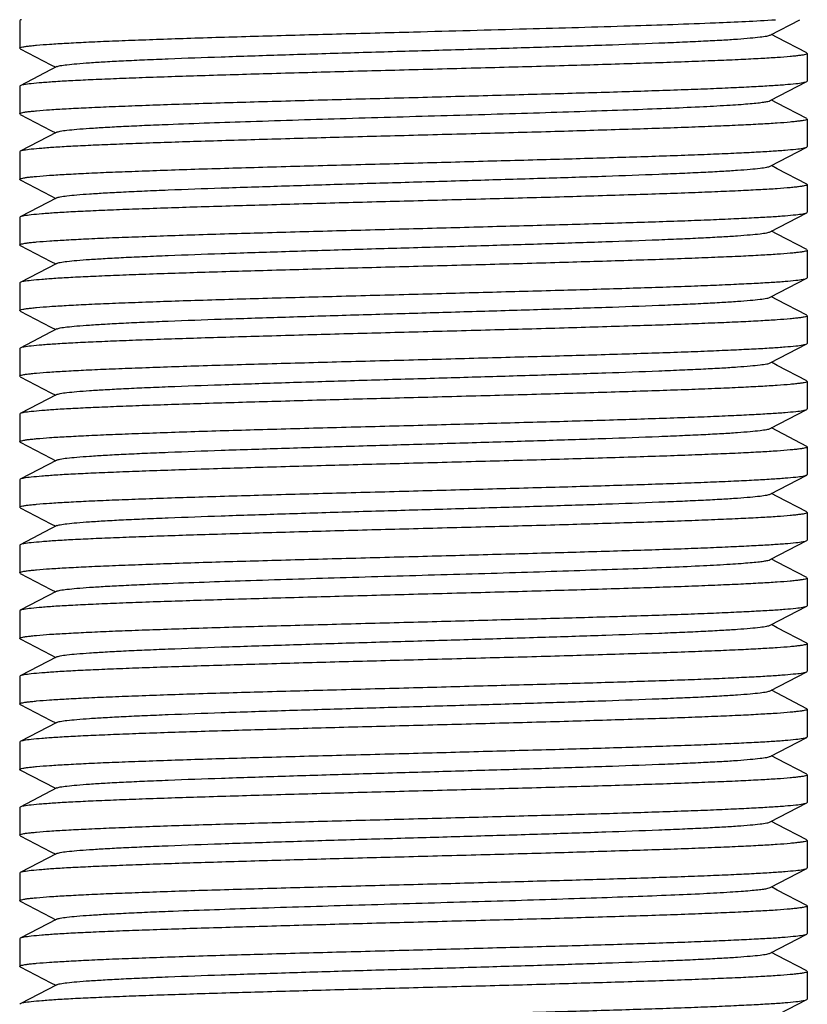
# Model space of a CAD drawing. Extents: x 580 to 8495, y -33 to 1603.
# Drawn here: x 6816 to 6828, y 1138 to 1153 of the extents above; entities that cross this region are included whole.
import ezdxf

# ---------------------------------------------------------------- set-up
doc = ezdxf.new("R2010")
doc.units = 0
doc.header["$MEASUREMENT"] = 0
doc.layers.get('0').update_dxf_attribs({"linetype": 'CONTINUOUS'})
doc.layers.add('02___PRT_ALL_AXES', color=7, linetype='CONTINUOUS')

msp = doc.modelspace()

# ---------------------------------------------------------------- linework, layer by layer
at = {"color": 7, "linetype": 'Continuous'}
for p, q in [((6816.266, 1153.208), (6816.259, 1153.2)), ((6827.694, 1152.981), (6828.143, 1153.215)), ((6827.8, 1152.943), (6827.711, 1152.99)), ((6828.251, 1152.708), (6827.8, 1152.943)), ((6816.266, 1152.771), (6816.259, 1152.779)), ((6816.266, 1152.771), (6816.735, 1152.527)), ((6828.251, 1152.708), (6828.259, 1152.7)), ((6816.824, 1152.499), (6816.266, 1152.208)), ((6816.735, 1152.527), (6816.807, 1152.49)), ((6827.694, 1151.981), (6828.251, 1152.271)), ((6828.251, 1152.271), (6828.259, 1152.279)), ((6816.266, 1152.208), (6816.259, 1152.2)), ((6827.8, 1151.943), (6827.711, 1151.99)), ((6828.251, 1151.708), (6827.8, 1151.943)), ((6816.266, 1151.771), (6816.259, 1151.779)), ((6816.266, 1151.771), (6816.735, 1151.527)), ((6828.251, 1151.708), (6828.259, 1151.7)), ((6816.824, 1151.499), (6816.266, 1151.208)), ((6816.735, 1151.527), (6816.807, 1151.49)), ((6816.266, 1151.208), (6816.259, 1151.2)), ((6827.694, 1150.981), (6828.251, 1151.271)), ((6828.251, 1151.271), (6828.259, 1151.279)), ((6827.8, 1150.943), (6827.711, 1150.99)), ((6828.251, 1150.708), (6827.8, 1150.943)), ((6816.266, 1150.771), (6816.259, 1150.779)), ((6816.266, 1150.771), (6816.735, 1150.527)), ((6828.251, 1150.708), (6828.259, 1150.7)), ((6816.824, 1150.499), (6816.266, 1150.208)), ((6816.735, 1150.527), (6816.807, 1150.49)), ((6816.266, 1150.208), (6816.259, 1150.2)), ((6827.694, 1149.981), (6828.251, 1150.271)), ((6828.251, 1150.271), (6828.259, 1150.279)), ((6827.8, 1149.943), (6827.711, 1149.99)), ((6828.251, 1149.708), (6827.8, 1149.943)), ((6816.266, 1149.771), (6816.259, 1149.779)), ((6816.266, 1149.771), (6816.735, 1149.527)), ((6828.251, 1149.708), (6828.259, 1149.7)), ((6816.824, 1149.499), (6816.266, 1149.208)), ((6816.735, 1149.527), (6816.807, 1149.49)), ((6827.694, 1148.981), (6828.251, 1149.271)), ((6828.251, 1149.271), (6828.259, 1149.279)), ((6816.266, 1149.208), (6816.259, 1149.2)), ((6827.8, 1148.943), (6827.711, 1148.99)), ((6828.251, 1148.708), (6827.8, 1148.943)), ((6816.266, 1148.771), (6816.259, 1148.779)), ((6816.266, 1148.771), (6816.735, 1148.527)), ((6828.251, 1148.708), (6828.259, 1148.7)), ((6816.824, 1148.499), (6816.266, 1148.208)), ((6816.735, 1148.527), (6816.807, 1148.49)), ((6816.266, 1148.208), (6816.259, 1148.2)), ((6827.694, 1147.981), (6828.251, 1148.271)), ((6828.251, 1148.271), (6828.259, 1148.279)), ((6827.8, 1147.943), (6827.711, 1147.99)), ((6828.251, 1147.708), (6827.8, 1147.943)), ((6816.266, 1147.771), (6816.259, 1147.779)), ((6816.266, 1147.771), (6816.735, 1147.527)), ((6828.251, 1147.708), (6828.259, 1147.7)), ((6816.824, 1147.499), (6816.266, 1147.208)), ((6816.735, 1147.527), (6816.807, 1147.49)), ((6816.266, 1147.208), (6816.259, 1147.2)), ((6827.694, 1146.981), (6828.251, 1147.271)), ((6828.251, 1147.271), (6828.259, 1147.279)), ((6827.8, 1146.943), (6827.711, 1146.99)), ((6828.251, 1146.708), (6827.8, 1146.943)), ((6816.266, 1146.771), (6816.259, 1146.779)), ((6816.266, 1146.771), (6816.735, 1146.527)), ((6828.251, 1146.708), (6828.259, 1146.7)), ((6816.824, 1146.499), (6816.266, 1146.208)), ((6816.735, 1146.527), (6816.807, 1146.49)), ((6827.694, 1145.981), (6828.251, 1146.271)), ((6828.251, 1146.271), (6828.259, 1146.279)), ((6816.266, 1146.208), (6816.259, 1146.2)), ((6827.8, 1145.943), (6827.711, 1145.99)), ((6828.251, 1145.708), (6827.8, 1145.943)), ((6816.266, 1145.771), (6816.259, 1145.779)), ((6816.266, 1145.771), (6816.735, 1145.527)), ((6828.251, 1145.708), (6828.259, 1145.7)), ((6816.824, 1145.499), (6816.266, 1145.208)), ((6816.735, 1145.527), (6816.807, 1145.49)), ((6816.266, 1145.208), (6816.259, 1145.2)), ((6827.694, 1144.981), (6828.251, 1145.271)), ((6828.251, 1145.271), (6828.259, 1145.279)), ((6827.8, 1144.943), (6827.711, 1144.99)), ((6828.251, 1144.708), (6827.8, 1144.943)), ((6816.266, 1144.771), (6816.259, 1144.779)), ((6816.266, 1144.771), (6816.735, 1144.527)), ((6828.251, 1144.708), (6828.259, 1144.7)), ((6816.824, 1144.499), (6816.266, 1144.208)), ((6816.735, 1144.527), (6816.807, 1144.49)), ((6816.266, 1144.208), (6816.259, 1144.2)), ((6827.694, 1143.981), (6828.251, 1144.271)), ((6828.251, 1144.271), (6828.259, 1144.279)), ((6827.8, 1143.943), (6827.711, 1143.99)), ((6828.251, 1143.708), (6827.8, 1143.943)), ((6816.266, 1143.771), (6816.259, 1143.779)), ((6816.266, 1143.771), (6816.735, 1143.527)), ((6828.251, 1143.708), (6828.259, 1143.7)), ((6816.824, 1143.499), (6816.266, 1143.208)), ((6816.735, 1143.527), (6816.807, 1143.49)), ((6827.694, 1142.981), (6828.251, 1143.271)), ((6828.251, 1143.271), (6828.259, 1143.279)), ((6816.266, 1143.208), (6816.259, 1143.2)), ((6827.8, 1142.943), (6827.711, 1142.99)), ((6828.251, 1142.708), (6827.8, 1142.943)), ((6816.266, 1142.771), (6816.259, 1142.779)), ((6816.266, 1142.771), (6816.735, 1142.527)), ((6828.251, 1142.708), (6828.259, 1142.7)), ((6816.824, 1142.499), (6816.266, 1142.208)), ((6816.735, 1142.527), (6816.807, 1142.49)), ((6816.266, 1142.208), (6816.259, 1142.2)), ((6827.694, 1141.981), (6828.251, 1142.271)), ((6828.251, 1142.271), (6828.259, 1142.279)), ((6827.8, 1141.943), (6827.711, 1141.99)), ((6828.251, 1141.708), (6827.8, 1141.943)), ((6816.266, 1141.771), (6816.259, 1141.779)), ((6816.268, 1141.771), (6816.266, 1141.771)), ((6816.807, 1141.49), (6816.266, 1141.771)), ((6828.251, 1141.708), (6828.259, 1141.7)), ((6816.824, 1141.499), (6816.266, 1141.208)), ((6816.266, 1141.208), (6816.259, 1141.2)), ((6827.694, 1140.981), (6828.251, 1141.271)), ((6828.251, 1141.271), (6828.259, 1141.279)), ((6827.8, 1140.943), (6827.711, 1140.99)), ((6828.251, 1140.708), (6827.8, 1140.943)), ((6816.266, 1140.771), (6816.259, 1140.779)), ((6816.266, 1140.771), (6816.735, 1140.527)), ((6828.251, 1140.708), (6828.259, 1140.7)), ((6816.824, 1140.499), (6816.266, 1140.208)), ((6816.735, 1140.527), (6816.807, 1140.49)), ((6827.694, 1139.981), (6828.251, 1140.271)), ((6828.251, 1140.271), (6828.259, 1140.279)), ((6816.266, 1140.208), (6816.259, 1140.2)), ((6827.8, 1139.943), (6827.711, 1139.99)), ((6828.251, 1139.708), (6827.8, 1139.943)), ((6816.266, 1139.771), (6816.259, 1139.779)), ((6816.266, 1139.771), (6816.735, 1139.527)), ((6828.251, 1139.708), (6828.259, 1139.7)), ((6816.824, 1139.499), (6816.266, 1139.208)), ((6816.735, 1139.527), (6816.807, 1139.49)), ((6816.266, 1139.208), (6816.259, 1139.2)), ((6827.694, 1138.981), (6828.251, 1139.271)), ((6828.251, 1139.271), (6828.259, 1139.279)), ((6827.8, 1138.943), (6827.711, 1138.99)), ((6828.251, 1138.708), (6827.8, 1138.943)), ((6816.266, 1138.771), (6816.259, 1138.779)), ((6816.266, 1138.771), (6816.735, 1138.527)), ((6828.251, 1138.708), (6828.259, 1138.7)), ((6816.824, 1138.499), (6816.266, 1138.208)), ((6816.735, 1138.527), (6816.807, 1138.49)), ((6816.266, 1138.208), (6816.259, 1138.2)), ((6827.694, 1137.981), (6828.251, 1138.271)), ((6828.251, 1138.271), (6828.259, 1138.279))]:
    msp.add_line(p, q, dxfattribs=at)
for points, start_tangent, end_tangent in [([(6816.285, 1153.215), (6816.279, 1153.213), (6816.267, 1153.208)], (-0.962236, -0.272215), (-0.887103, -0.461571)), ([(6822.259, 1153.029), (6823.982, 1153.076), (6825.561, 1153.122), (6826.861, 1153.168), (6827.773, 1153.215)], (0.999648, 0.026516), (0.997744, 0.067134)), ([(6816.259, 1152.779), (6816.266, 1152.787), (6816.288, 1152.795), (6816.324, 1152.803), (6816.374, 1152.811), (6816.439, 1152.818), (6816.517, 1152.826), (6816.715, 1152.842), (6816.967, 1152.857), (6817.27, 1152.873), (6817.621, 1152.889), (6818.016, 1152.904), (6818.452, 1152.92), (6818.925, 1152.936), (6819.963, 1152.967), (6821.088, 1152.998), (6822.259, 1153.029)], (-0.000111, 1), (0.999648, 0.026516)), ([(6816.824, 1152.499), (6816.844, 1152.506), (6816.877, 1152.514), (6816.978, 1152.529), (6817.127, 1152.544), (6817.322, 1152.559), (6817.561, 1152.574), (6817.841, 1152.589), (6818.162, 1152.604), (6818.519, 1152.619), (6819.33, 1152.649), (6820.246, 1152.679), (6821.234, 1152.71), (6822.259, 1152.74), (6823.283, 1152.77), (6824.271, 1152.8), (6825.187, 1152.83), (6825.998, 1152.86), (6826.355, 1152.875), (6826.676, 1152.89), (6826.957, 1152.905), (6827.196, 1152.92), (6827.39, 1152.936), (6827.539, 1152.951), (6827.64, 1152.966), (6827.673, 1152.973), (6827.694, 1152.981)], (0.887035, 0.461702), (0.886367, 0.462983)), ([(6828.259, 1152.7), (6828.251, 1152.692), (6828.23, 1152.684), (6828.194, 1152.676), (6828.143, 1152.669), (6828.079, 1152.661), (6828, 1152.653), (6827.802, 1152.637), (6827.55, 1152.622), (6827.248, 1152.606), (6826.897, 1152.591), (6826.501, 1152.575), (6826.065, 1152.559), (6825.592, 1152.544), (6824.555, 1152.512), (6823.429, 1152.481), (6822.259, 1152.45)], (-0.000212, -1), (-0.999648, -0.026516)), ([(6822.259, 1152.45), (6821.126, 1152.42), (6820.033, 1152.389), (6819.021, 1152.359), (6818.126, 1152.329), (6817.732, 1152.314), (6817.379, 1152.299), (6817.07, 1152.284), (6816.807, 1152.269), (6816.594, 1152.253), (6816.432, 1152.238), (6816.322, 1152.223), (6816.288, 1152.216), (6816.267, 1152.208)], (-0.999648, -0.026516), (-0.887103, -0.461572)), ([(6822.259, 1152.029), (6823.392, 1152.06), (6824.484, 1152.09), (6825.496, 1152.12), (6826.392, 1152.15), (6826.786, 1152.165), (6827.139, 1152.181), (6827.448, 1152.196), (6827.71, 1152.211), (6827.923, 1152.226), (6828.085, 1152.241), (6828.195, 1152.256), (6828.23, 1152.264), (6828.251, 1152.271)], (0.999648, 0.026516), (0.887098, 0.461582)), ([(6816.259, 1151.779), (6816.266, 1151.787), (6816.288, 1151.795), (6816.324, 1151.803), (6816.374, 1151.811), (6816.438, 1151.818), (6816.517, 1151.826), (6816.715, 1151.842), (6816.967, 1151.857), (6817.27, 1151.873), (6817.621, 1151.889), (6818.016, 1151.904), (6818.452, 1151.92), (6818.925, 1151.936), (6819.963, 1151.967), (6821.088, 1151.998), (6822.259, 1152.029)], (-0.000099, 1), (0.999648, 0.026516)), ([(6816.824, 1151.499), (6816.844, 1151.506), (6816.877, 1151.514), (6816.978, 1151.529), (6817.127, 1151.544), (6817.322, 1151.559), (6817.561, 1151.574), (6817.841, 1151.589), (6818.162, 1151.604), (6818.519, 1151.619), (6819.777, 1151.664), (6821.234, 1151.71), (6822.773, 1151.755), (6823.535, 1151.777), (6824.271, 1151.8), (6824.967, 1151.823), (6825.608, 1151.845), (6826.181, 1151.868), (6826.676, 1151.89), (6827.082, 1151.913), (6827.249, 1151.924), (6827.39, 1151.936), (6827.506, 1151.947), (6827.596, 1151.958), (6827.658, 1151.969), (6827.694, 1151.981)], (0.886576, 0.462582), (0.886624, 0.462492)), ([(6828.259, 1151.7), (6828.251, 1151.692), (6828.23, 1151.684), (6828.194, 1151.676), (6828.143, 1151.669), (6828.079, 1151.661), (6828, 1151.653), (6827.802, 1151.637), (6827.55, 1151.622), (6827.247, 1151.606), (6826.897, 1151.591), (6826.501, 1151.575), (6826.065, 1151.559), (6825.592, 1151.544), (6824.555, 1151.512), (6823.429, 1151.481), (6822.259, 1151.45)], (0.000132, -1), (-0.999648, -0.026516)), ([(6822.259, 1151.45), (6821.126, 1151.42), (6820.033, 1151.389), (6819.021, 1151.359), (6818.125, 1151.329), (6817.732, 1151.314), (6817.379, 1151.299), (6817.069, 1151.284), (6816.807, 1151.269), (6816.594, 1151.253), (6816.432, 1151.238), (6816.322, 1151.223), (6816.288, 1151.216), (6816.267, 1151.208)], (-0.999648, -0.026516), (-0.88708, -0.461616)), ([(6822.259, 1151.029), (6823.392, 1151.06), (6824.484, 1151.09), (6825.496, 1151.12), (6826.392, 1151.15), (6826.786, 1151.165), (6827.139, 1151.181), (6827.448, 1151.196), (6827.71, 1151.211), (6827.923, 1151.226), (6828.085, 1151.241), (6828.195, 1151.256), (6828.23, 1151.264), (6828.251, 1151.271)], (0.999648, 0.026516), (0.887104, 0.461569)), ([(6816.259, 1150.779), (6816.266, 1150.787), (6816.288, 1150.795), (6816.324, 1150.803), (6816.374, 1150.811), (6816.439, 1150.818), (6816.517, 1150.826), (6816.715, 1150.842), (6816.967, 1150.857), (6817.27, 1150.873), (6817.621, 1150.889), (6818.016, 1150.904), (6818.452, 1150.92), (6818.925, 1150.936), (6819.962, 1150.967), (6821.088, 1150.998), (6822.259, 1151.029)], (-0.000289, 1), (0.999648, 0.026516)), ([(6816.824, 1150.499), (6816.844, 1150.506), (6816.877, 1150.514), (6816.978, 1150.529), (6817.127, 1150.544), (6817.322, 1150.559), (6817.561, 1150.574), (6817.841, 1150.589), (6818.162, 1150.604), (6818.519, 1150.619), (6819.33, 1150.649), (6820.246, 1150.679), (6821.234, 1150.71), (6822.259, 1150.74), (6823.283, 1150.77), (6824.271, 1150.8), (6825.187, 1150.83), (6825.998, 1150.86), (6826.355, 1150.875), (6826.676, 1150.89), (6826.957, 1150.905), (6827.196, 1150.92), (6827.39, 1150.936), (6827.539, 1150.951), (6827.64, 1150.966), (6827.673, 1150.973), (6827.694, 1150.981)], (0.88639, 0.46294), (0.887053, 0.461668)), ([(6828.259, 1150.7), (6828.251, 1150.692), (6828.23, 1150.684), (6828.194, 1150.676), (6828.143, 1150.669), (6828.079, 1150.661), (6828, 1150.653), (6827.802, 1150.637), (6827.55, 1150.622), (6827.247, 1150.606), (6826.897, 1150.591), (6826.501, 1150.575), (6826.065, 1150.559), (6825.592, 1150.544), (6824.555, 1150.512), (6823.429, 1150.481), (6822.259, 1150.45)], (-0.000172, -1), (-0.999648, -0.026516)), ([(6822.259, 1150.45), (6821.126, 1150.42), (6820.033, 1150.389), (6819.021, 1150.359), (6818.125, 1150.329), (6817.731, 1150.314), (6817.378, 1150.299), (6817.069, 1150.284), (6816.807, 1150.269), (6816.594, 1150.253), (6816.432, 1150.238), (6816.322, 1150.223), (6816.288, 1150.216), (6816.267, 1150.208)], (-0.999648, -0.026516), (-0.88709, -0.461597)), ([(6822.259, 1150.029), (6823.392, 1150.06), (6824.484, 1150.09), (6825.496, 1150.12), (6826.392, 1150.15), (6826.786, 1150.165), (6827.139, 1150.181), (6827.448, 1150.196), (6827.71, 1150.211), (6827.923, 1150.226), (6828.085, 1150.241), (6828.195, 1150.256), (6828.23, 1150.264), (6828.251, 1150.271)], (0.999648, 0.026516), (0.887072, 0.461632)), ([(6816.259, 1149.779), (6816.266, 1149.787), (6816.288, 1149.795), (6816.324, 1149.803), (6816.374, 1149.811), (6816.439, 1149.818), (6816.517, 1149.826), (6816.716, 1149.842), (6816.967, 1149.857), (6817.27, 1149.873), (6817.621, 1149.889), (6818.016, 1149.904), (6818.452, 1149.92), (6818.925, 1149.936), (6819.963, 1149.967), (6821.088, 1149.998), (6822.259, 1150.029)], (0.004563, 0.99999), (0.999648, 0.026516)), ([(6816.824, 1149.499), (6816.844, 1149.506), (6816.877, 1149.514), (6816.978, 1149.529), (6817.127, 1149.544), (6817.322, 1149.559), (6817.561, 1149.574), (6817.841, 1149.589), (6818.162, 1149.604), (6818.519, 1149.619), (6819.33, 1149.649), (6820.246, 1149.679), (6821.234, 1149.71), (6822.259, 1149.74), (6823.283, 1149.77), (6824.271, 1149.8), (6825.187, 1149.83), (6825.998, 1149.86), (6826.355, 1149.875), (6826.676, 1149.89), (6826.957, 1149.905), (6827.196, 1149.92), (6827.39, 1149.936), (6827.539, 1149.951), (6827.64, 1149.966), (6827.673, 1149.973), (6827.694, 1149.981)], (0.887059, 0.461656), (0.886602, 0.462533)), ([(6828.259, 1149.7), (6828.251, 1149.692), (6828.23, 1149.684), (6828.194, 1149.676), (6828.143, 1149.669), (6828.079, 1149.661), (6828, 1149.653), (6827.802, 1149.637), (6827.55, 1149.622), (6827.247, 1149.606), (6826.897, 1149.591), (6826.501, 1149.575), (6826.065, 1149.559), (6825.592, 1149.544), (6824.555, 1149.512), (6823.429, 1149.481), (6822.259, 1149.45)], (-0.000038, -1), (-0.999648, -0.026516)), ([(6822.259, 1149.45), (6821.126, 1149.42), (6820.033, 1149.389), (6819.021, 1149.359), (6818.125, 1149.329), (6817.731, 1149.314), (6817.378, 1149.299), (6817.069, 1149.284), (6816.807, 1149.269), (6816.594, 1149.253), (6816.432, 1149.238), (6816.322, 1149.223), (6816.288, 1149.216), (6816.267, 1149.208)], (-0.999648, -0.026516), (-0.887086, -0.461604)), ([(6822.259, 1149.029), (6823.392, 1149.06), (6824.484, 1149.09), (6825.496, 1149.12), (6826.392, 1149.15), (6826.786, 1149.165), (6827.139, 1149.181), (6827.448, 1149.196), (6827.71, 1149.211), (6827.923, 1149.226), (6828.085, 1149.241), (6828.195, 1149.256), (6828.23, 1149.264), (6828.251, 1149.271)], (0.999648, 0.026516), (0.887094, 0.461589)), ([(6816.259, 1148.779), (6816.266, 1148.787), (6816.288, 1148.795), (6816.324, 1148.803), (6816.374, 1148.811), (6816.439, 1148.818), (6816.517, 1148.826), (6816.715, 1148.842), (6816.967, 1148.857), (6817.27, 1148.873), (6817.621, 1148.889), (6818.016, 1148.904), (6818.452, 1148.92), (6818.925, 1148.936), (6819.963, 1148.967), (6821.088, 1148.998), (6822.259, 1149.029)], (0.000067, 1), (0.999648, 0.026516)), ([(6816.824, 1148.499), (6816.844, 1148.506), (6816.877, 1148.514), (6816.978, 1148.529), (6817.127, 1148.544), (6817.322, 1148.559), (6817.561, 1148.574), (6817.841, 1148.589), (6818.162, 1148.604), (6818.519, 1148.619), (6819.33, 1148.649), (6820.246, 1148.679), (6821.234, 1148.71), (6822.259, 1148.74), (6823.283, 1148.77), (6824.271, 1148.8), (6825.187, 1148.83), (6825.998, 1148.86), (6826.355, 1148.875), (6826.676, 1148.89), (6826.957, 1148.905), (6827.196, 1148.92), (6827.39, 1148.936), (6827.539, 1148.951), (6827.64, 1148.966), (6827.673, 1148.973), (6827.694, 1148.981)], (0.886817, 0.462121), (0.88642, 0.462883)), ([(6828.259, 1148.7), (6828.251, 1148.692), (6828.23, 1148.684), (6828.194, 1148.676), (6828.143, 1148.669), (6828.079, 1148.661), (6828, 1148.653), (6827.802, 1148.637), (6827.55, 1148.622), (6827.248, 1148.606), (6826.897, 1148.591), (6826.501, 1148.575), (6826.065, 1148.559), (6825.592, 1148.544), (6824.555, 1148.512), (6823.429, 1148.481), (6822.259, 1148.45)], (-0.000217, -1), (-0.999648, -0.026516)), ([(6822.259, 1148.45), (6821.126, 1148.42), (6820.033, 1148.389), (6819.021, 1148.359), (6818.125, 1148.329), (6817.732, 1148.314), (6817.378, 1148.299), (6817.069, 1148.284), (6816.807, 1148.269), (6816.594, 1148.253), (6816.432, 1148.238), (6816.322, 1148.223), (6816.288, 1148.216), (6816.267, 1148.208)], (-0.999648, -0.026516), (-0.887073, -0.461629)), ([(6822.259, 1148.029), (6823.392, 1148.06), (6824.484, 1148.09), (6825.496, 1148.12), (6826.392, 1148.15), (6826.786, 1148.165), (6827.139, 1148.181), (6827.448, 1148.196), (6827.71, 1148.211), (6827.923, 1148.226), (6828.085, 1148.241), (6828.195, 1148.256), (6828.23, 1148.264), (6828.251, 1148.271)], (0.999648, 0.026516), (0.88709, 0.461596)), ([(6816.259, 1147.779), (6816.266, 1147.787), (6816.288, 1147.795), (6816.324, 1147.803), (6816.374, 1147.811), (6816.439, 1147.818), (6816.517, 1147.826), (6816.716, 1147.842), (6816.967, 1147.857), (6817.27, 1147.873), (6817.621, 1147.889), (6818.016, 1147.904), (6818.452, 1147.92), (6818.925, 1147.936), (6819.963, 1147.967), (6821.088, 1147.998), (6822.259, 1148.029)], (0.00016, 1), (0.999648, 0.026516)), ([(6816.824, 1147.499), (6816.844, 1147.506), (6816.877, 1147.514), (6816.978, 1147.529), (6817.127, 1147.544), (6817.322, 1147.559), (6817.561, 1147.574), (6817.841, 1147.589), (6818.162, 1147.604), (6818.519, 1147.619), (6819.33, 1147.649), (6820.246, 1147.679), (6821.234, 1147.71), (6822.259, 1147.74), (6823.283, 1147.77), (6824.271, 1147.8), (6825.187, 1147.83), (6825.998, 1147.86), (6826.355, 1147.875), (6826.676, 1147.89), (6826.957, 1147.905), (6827.196, 1147.92), (6827.39, 1147.936), (6827.539, 1147.951), (6827.64, 1147.966), (6827.673, 1147.973), (6827.694, 1147.981)], (0.886371, 0.462976), (0.886906, 0.46195)), ([(6828.259, 1147.7), (6828.251, 1147.692), (6828.23, 1147.684), (6828.194, 1147.676), (6828.143, 1147.669), (6828.079, 1147.661), (6828, 1147.653), (6827.802, 1147.637), (6827.55, 1147.622), (6827.248, 1147.606), (6826.897, 1147.591), (6826.501, 1147.575), (6826.065, 1147.559), (6825.592, 1147.544), (6824.555, 1147.512), (6823.429, 1147.481), (6822.259, 1147.45)], (0.000304, -1), (-0.999648, -0.026516)), ([(6822.259, 1147.45), (6821.126, 1147.42), (6820.033, 1147.389), (6819.021, 1147.359), (6818.126, 1147.329), (6817.732, 1147.314), (6817.379, 1147.299), (6817.07, 1147.284), (6816.807, 1147.269), (6816.594, 1147.253), (6816.432, 1147.238), (6816.322, 1147.223), (6816.288, 1147.216), (6816.267, 1147.208)], (-0.999648, -0.026516), (-0.887102, -0.461574)), ([(6822.259, 1147.029), (6823.392, 1147.06), (6824.484, 1147.09), (6825.496, 1147.12), (6826.392, 1147.15), (6826.786, 1147.165), (6827.139, 1147.181), (6827.448, 1147.196), (6827.71, 1147.211), (6827.923, 1147.226), (6828.085, 1147.241), (6828.195, 1147.256), (6828.23, 1147.264), (6828.251, 1147.271)], (0.999648, 0.026516), (0.887079, 0.461619)), ([(6816.259, 1146.779), (6816.266, 1146.787), (6816.288, 1146.795), (6816.324, 1146.803), (6816.374, 1146.811), (6816.439, 1146.818), (6816.517, 1146.826), (6816.715, 1146.842), (6816.967, 1146.857), (6817.27, 1146.873), (6817.621, 1146.889), (6818.016, 1146.904), (6818.452, 1146.92), (6818.925, 1146.936), (6819.963, 1146.967), (6821.088, 1146.998), (6822.259, 1147.029)], (-0.000131, 1), (0.999648, 0.026516)), ([(6816.824, 1146.499), (6816.844, 1146.506), (6816.877, 1146.514), (6816.978, 1146.529), (6817.127, 1146.544), (6817.322, 1146.559), (6817.561, 1146.574), (6817.841, 1146.589), (6818.162, 1146.604), (6818.519, 1146.619), (6819.33, 1146.649), (6820.246, 1146.679), (6821.234, 1146.71), (6822.259, 1146.74), (6823.283, 1146.77), (6824.271, 1146.8), (6825.187, 1146.83), (6825.998, 1146.86), (6826.355, 1146.875), (6826.676, 1146.89), (6826.957, 1146.905), (6827.196, 1146.92), (6827.39, 1146.936), (6827.539, 1146.951), (6827.64, 1146.966), (6827.673, 1146.973), (6827.694, 1146.981)], (0.886781, 0.46219), (0.886974, 0.461819)), ([(6828.259, 1146.7), (6828.251, 1146.692), (6828.23, 1146.684), (6828.194, 1146.676), (6828.143, 1146.669), (6828.079, 1146.661), (6828, 1146.653), (6827.802, 1146.637), (6827.55, 1146.622), (6827.248, 1146.606), (6826.897, 1146.591), (6826.501, 1146.575), (6826.065, 1146.559), (6825.592, 1146.544), (6824.555, 1146.512), (6823.429, 1146.481), (6822.259, 1146.45)], (0.000055, -1), (-0.999648, -0.026516)), ([(6822.259, 1146.45), (6821.126, 1146.42), (6820.033, 1146.389), (6819.021, 1146.359), (6818.126, 1146.329), (6817.732, 1146.314), (6817.379, 1146.299), (6817.07, 1146.284), (6816.807, 1146.269), (6816.594, 1146.253), (6816.432, 1146.238), (6816.322, 1146.223), (6816.288, 1146.216), (6816.267, 1146.208)], (-0.999648, -0.026516), (-0.887098, -0.461581)), ([(6822.259, 1146.029), (6823.392, 1146.06), (6824.484, 1146.09), (6825.496, 1146.12), (6826.392, 1146.15), (6826.786, 1146.165), (6827.139, 1146.181), (6827.448, 1146.196), (6827.71, 1146.211), (6827.923, 1146.226), (6828.085, 1146.241), (6828.195, 1146.256), (6828.23, 1146.264), (6828.251, 1146.271)], (0.999648, 0.026516), (0.887102, 0.461574)), ([(6816.259, 1145.779), (6816.266, 1145.787), (6816.288, 1145.795), (6816.324, 1145.803), (6816.374, 1145.811), (6816.438, 1145.818), (6816.517, 1145.826), (6816.715, 1145.842), (6816.967, 1145.857), (6817.27, 1145.873), (6817.62, 1145.889), (6818.016, 1145.904), (6818.452, 1145.92), (6818.925, 1145.936), (6819.962, 1145.967), (6821.088, 1145.998), (6822.259, 1146.029)], (-0.00303, 0.999995), (0.999648, 0.026516)), ([(6816.824, 1145.499), (6816.844, 1145.506), (6816.877, 1145.514), (6816.978, 1145.529), (6817.127, 1145.544), (6817.322, 1145.559), (6817.561, 1145.574), (6817.841, 1145.589), (6818.162, 1145.604), (6818.519, 1145.619), (6819.33, 1145.649), (6820.246, 1145.679), (6821.234, 1145.71), (6822.259, 1145.74), (6823.283, 1145.77), (6824.271, 1145.8), (6825.187, 1145.83), (6825.998, 1145.86), (6826.355, 1145.875), (6826.676, 1145.89), (6826.957, 1145.905), (6827.196, 1145.92), (6827.39, 1145.936), (6827.539, 1145.951), (6827.64, 1145.966), (6827.673, 1145.973), (6827.694, 1145.981)], (0.887068, 0.461638), (0.886354, 0.463008)), ([(6828.259, 1145.7), (6828.251, 1145.692), (6828.23, 1145.684), (6828.194, 1145.676), (6828.143, 1145.669), (6828.079, 1145.661), (6828, 1145.653), (6827.802, 1145.637), (6827.55, 1145.622), (6827.247, 1145.606), (6826.897, 1145.591), (6826.501, 1145.575), (6826.065, 1145.559), (6825.592, 1145.544), (6824.555, 1145.512), (6823.429, 1145.481), (6822.259, 1145.45)], (0.000125, -1), (-0.999648, -0.026516)), ([(6822.259, 1145.45), (6821.126, 1145.42), (6820.033, 1145.389), (6819.021, 1145.359), (6818.125, 1145.329), (6817.732, 1145.314), (6817.379, 1145.299), (6817.069, 1145.284), (6816.807, 1145.269), (6816.594, 1145.253), (6816.432, 1145.238), (6816.322, 1145.223), (6816.288, 1145.216), (6816.267, 1145.208)], (-0.999648, -0.026516), (-0.886538, -0.462655)), ([(6822.259, 1145.029), (6823.392, 1145.06), (6824.484, 1145.09), (6825.496, 1145.12), (6826.392, 1145.15), (6826.786, 1145.165), (6827.139, 1145.181), (6827.448, 1145.196), (6827.71, 1145.211), (6827.923, 1145.226), (6828.085, 1145.241), (6828.195, 1145.256), (6828.23, 1145.264), (6828.251, 1145.271)], (0.999648, 0.026516), (0.887108, 0.461562)), ([(6816.259, 1144.779), (6816.266, 1144.787), (6816.288, 1144.795), (6816.324, 1144.803), (6816.374, 1144.811), (6816.439, 1144.818), (6816.517, 1144.826), (6816.715, 1144.842), (6816.967, 1144.857), (6817.27, 1144.873), (6817.621, 1144.889), (6818.016, 1144.904), (6818.452, 1144.92), (6818.925, 1144.936), (6819.962, 1144.967), (6821.088, 1144.998), (6822.259, 1145.029)], (-0.00014, 1), (0.999648, 0.026516)), ([(6816.824, 1144.499), (6816.844, 1144.506), (6816.877, 1144.514), (6816.978, 1144.529), (6817.127, 1144.544), (6817.322, 1144.559), (6817.561, 1144.574), (6817.841, 1144.589), (6818.162, 1144.604), (6818.519, 1144.619), (6819.777, 1144.664), (6821.234, 1144.71), (6822.773, 1144.755), (6823.535, 1144.777), (6824.271, 1144.8), (6824.967, 1144.823), (6825.608, 1144.845), (6826.181, 1144.868), (6826.676, 1144.89), (6827.082, 1144.913), (6827.249, 1144.924), (6827.39, 1144.936), (6827.506, 1144.947), (6827.596, 1144.958), (6827.658, 1144.969), (6827.694, 1144.981)], (0.886532, 0.462668), (0.886672, 0.462399)), ([(6828.259, 1144.7), (6828.251, 1144.692), (6828.23, 1144.684), (6828.194, 1144.676), (6828.143, 1144.669), (6828.079, 1144.661), (6828, 1144.653), (6827.802, 1144.637), (6827.55, 1144.622), (6827.247, 1144.606), (6826.897, 1144.591), (6826.501, 1144.575), (6826.065, 1144.559), (6825.592, 1144.544), (6824.555, 1144.512), (6823.429, 1144.481), (6822.259, 1144.45)], (-0.000134, -1), (-0.999648, -0.026516)), ([(6822.259, 1144.45), (6821.126, 1144.42), (6820.033, 1144.389), (6819.021, 1144.359), (6818.125, 1144.329), (6817.731, 1144.314), (6817.378, 1144.299), (6817.069, 1144.284), (6816.807, 1144.269), (6816.594, 1144.253), (6816.432, 1144.238), (6816.322, 1144.223), (6816.288, 1144.216), (6816.267, 1144.208)], (-0.999648, -0.026516), (-0.887089, -0.461598)), ([(6822.259, 1144.029), (6823.392, 1144.06), (6824.484, 1144.09), (6825.496, 1144.12), (6826.392, 1144.15), (6826.786, 1144.165), (6827.139, 1144.181), (6827.448, 1144.196), (6827.71, 1144.211), (6827.923, 1144.226), (6828.085, 1144.241), (6828.195, 1144.256), (6828.23, 1144.264), (6828.251, 1144.271)], (0.999648, 0.026516), (0.887069, 0.461636)), ([(6816.259, 1143.779), (6816.266, 1143.787), (6816.288, 1143.795), (6816.324, 1143.803), (6816.374, 1143.811), (6816.439, 1143.818), (6816.517, 1143.826), (6816.715, 1143.842), (6816.967, 1143.857), (6817.27, 1143.873), (6817.621, 1143.889), (6818.016, 1143.904), (6818.452, 1143.92), (6818.925, 1143.936), (6819.962, 1143.967), (6821.088, 1143.998), (6822.259, 1144.029)], (0.000279, 1), (0.999648, 0.026516)), ([(6816.824, 1143.499), (6816.844, 1143.506), (6816.877, 1143.514), (6816.978, 1143.529), (6817.127, 1143.544), (6817.322, 1143.559), (6817.561, 1143.574), (6817.841, 1143.589), (6818.162, 1143.604), (6818.519, 1143.619), (6819.33, 1143.649), (6820.246, 1143.679), (6821.234, 1143.71), (6822.259, 1143.74), (6823.283, 1143.77), (6824.271, 1143.8), (6825.187, 1143.83), (6825.998, 1143.86), (6826.355, 1143.875), (6826.676, 1143.89), (6826.957, 1143.905), (6827.196, 1143.92), (6827.39, 1143.936), (6827.539, 1143.951), (6827.64, 1143.966), (6827.673, 1143.973), (6827.694, 1143.981)], (0.886424, 0.462874), (0.887063, 0.461648)), ([(6828.259, 1143.7), (6828.251, 1143.692), (6828.23, 1143.684), (6828.194, 1143.676), (6828.143, 1143.669), (6828.079, 1143.661), (6828, 1143.653), (6827.802, 1143.637), (6827.55, 1143.622), (6827.247, 1143.606), (6826.897, 1143.591), (6826.501, 1143.575), (6826.065, 1143.559), (6825.592, 1143.544), (6824.555, 1143.512), (6823.429, 1143.481), (6822.259, 1143.45)], (0.000051, -1), (-0.999648, -0.026516)), ([(6822.259, 1143.45), (6821.126, 1143.42), (6820.033, 1143.389), (6819.021, 1143.359), (6818.125, 1143.329), (6817.731, 1143.314), (6817.378, 1143.299), (6817.069, 1143.284), (6816.807, 1143.269), (6816.594, 1143.253), (6816.432, 1143.238), (6816.322, 1143.223), (6816.288, 1143.216), (6816.267, 1143.208)], (-0.999648, -0.026516), (-0.887097, -0.461584)), ([(6822.259, 1143.029), (6823.392, 1143.06), (6824.484, 1143.09), (6825.496, 1143.12), (6826.392, 1143.15), (6826.786, 1143.165), (6827.139, 1143.181), (6827.448, 1143.196), (6827.71, 1143.211), (6827.923, 1143.226), (6828.085, 1143.241), (6828.195, 1143.256), (6828.23, 1143.264), (6828.251, 1143.271)], (0.999648, 0.026516), (0.887097, 0.461584)), ([(6816.259, 1142.779), (6816.266, 1142.787), (6816.288, 1142.795), (6816.324, 1142.803), (6816.374, 1142.811), (6816.439, 1142.818), (6816.517, 1142.826), (6816.715, 1142.842), (6816.967, 1142.857), (6817.27, 1142.873), (6817.621, 1142.889), (6818.016, 1142.904), (6818.452, 1142.92), (6818.925, 1142.936), (6819.963, 1142.967), (6821.088, 1142.998), (6822.259, 1143.029)], (-0.000025, 1), (0.999648, 0.026516)), ([(6816.824, 1142.499), (6816.844, 1142.506), (6816.877, 1142.514), (6816.978, 1142.529), (6817.127, 1142.544), (6817.322, 1142.559), (6817.561, 1142.574), (6817.841, 1142.589), (6818.162, 1142.604), (6818.519, 1142.619), (6819.33, 1142.649), (6820.246, 1142.679), (6821.234, 1142.71), (6822.259, 1142.74), (6823.283, 1142.77), (6824.271, 1142.8), (6825.187, 1142.83), (6825.998, 1142.86), (6826.355, 1142.875), (6826.676, 1142.89), (6826.957, 1142.905), (6827.196, 1142.92), (6827.39, 1142.936), (6827.539, 1142.951), (6827.64, 1142.966), (6827.673, 1142.973), (6827.694, 1142.981)], (0.887058, 0.461659), (0.886529, 0.462672)), ([(6828.259, 1142.7), (6828.251, 1142.692), (6828.23, 1142.684), (6828.194, 1142.676), (6828.143, 1142.669), (6828.079, 1142.661), (6828, 1142.653), (6827.802, 1142.637), (6827.55, 1142.622), (6827.248, 1142.606), (6826.897, 1142.591), (6826.501, 1142.575), (6826.065, 1142.559), (6825.592, 1142.544), (6824.555, 1142.512), (6823.429, 1142.481), (6822.259, 1142.45)], (-0.000273, -1), (-0.999648, -0.026516)), ([(6822.259, 1142.45), (6821.126, 1142.42), (6820.033, 1142.389), (6819.021, 1142.359), (6818.125, 1142.329), (6817.732, 1142.314), (6817.379, 1142.299), (6817.069, 1142.284), (6816.807, 1142.269), (6816.594, 1142.253), (6816.432, 1142.238), (6816.322, 1142.223), (6816.288, 1142.216), (6816.267, 1142.208)], (-0.999648, -0.026516), (-0.887069, -0.461636)), ([(6822.259, 1142.029), (6823.392, 1142.06), (6824.484, 1142.09), (6825.496, 1142.12), (6826.392, 1142.15), (6826.786, 1142.165), (6827.139, 1142.181), (6827.448, 1142.196), (6827.71, 1142.211), (6827.923, 1142.226), (6828.085, 1142.241), (6828.195, 1142.256), (6828.23, 1142.264), (6828.251, 1142.271)], (0.999648, 0.026516), (0.88709, 0.461597)), ([(6816.259, 1141.779), (6816.266, 1141.787), (6816.287, 1141.795), (6816.323, 1141.803), (6816.374, 1141.811), (6816.438, 1141.818), (6816.517, 1141.826), (6816.715, 1141.842), (6816.966, 1141.857), (6817.269, 1141.873), (6817.62, 1141.889), (6818.015, 1141.904), (6818.452, 1141.92), (6818.925, 1141.936), (6819.962, 1141.967), (6821.088, 1141.998), (6822.259, 1142.029)], (-0.012668, 0.99992), (0.999648, 0.026516)), ([(6816.824, 1141.499), (6816.844, 1141.506), (6816.877, 1141.514), (6816.979, 1141.529), (6817.127, 1141.544), (6817.322, 1141.559), (6817.561, 1141.574), (6817.842, 1141.589), (6818.162, 1141.604), (6818.519, 1141.619), (6819.331, 1141.649), (6820.247, 1141.679), (6821.234, 1141.71), (6822.259, 1141.74), (6823.283, 1141.77), (6824.271, 1141.8), (6825.187, 1141.83), (6825.998, 1141.86), (6826.356, 1141.875), (6826.676, 1141.89), (6826.957, 1141.905), (6827.196, 1141.92), (6827.39, 1141.936), (6827.539, 1141.951), (6827.64, 1141.966), (6827.673, 1141.973), (6827.694, 1141.981)], (0.886942, 0.461881), (0.886453, 0.462819)), ([(6828.259, 1141.7), (6828.251, 1141.692), (6828.23, 1141.684), (6828.194, 1141.676), (6828.143, 1141.669), (6828.079, 1141.661), (6828, 1141.653), (6827.802, 1141.637), (6827.55, 1141.622), (6827.248, 1141.606), (6826.897, 1141.591), (6826.501, 1141.575), (6826.065, 1141.559), (6825.592, 1141.544), (6824.555, 1141.512), (6823.429, 1141.481), (6822.259, 1141.45)], (0.0002, -1), (-0.999648, -0.026516)), ([(6822.259, 1141.45), (6821.126, 1141.42), (6820.033, 1141.389), (6819.021, 1141.359), (6818.126, 1141.329), (6817.732, 1141.314), (6817.379, 1141.299), (6817.07, 1141.284), (6816.807, 1141.269), (6816.594, 1141.253), (6816.432, 1141.238), (6816.322, 1141.223), (6816.288, 1141.216), (6816.267, 1141.208)], (-0.999648, -0.026516), (-0.886793, -0.462167)), ([(6822.259, 1141.029), (6823.392, 1141.06), (6824.484, 1141.09), (6825.496, 1141.12), (6826.392, 1141.15), (6826.786, 1141.165), (6827.139, 1141.181), (6827.448, 1141.196), (6827.71, 1141.211), (6827.923, 1141.226), (6828.085, 1141.241), (6828.195, 1141.256), (6828.23, 1141.264), (6828.251, 1141.271)], (0.999648, 0.026516), (0.887082, 0.461613)), ([(6816.259, 1140.779), (6816.266, 1140.787), (6816.288, 1140.795), (6816.324, 1140.803), (6816.374, 1140.811), (6816.439, 1140.818), (6816.517, 1140.826), (6816.715, 1140.842), (6816.967, 1140.857), (6817.27, 1140.873), (6817.621, 1140.889), (6818.016, 1140.904), (6818.452, 1140.92), (6818.925, 1140.936), (6819.963, 1140.967), (6821.088, 1140.998), (6822.259, 1141.029)], (-0.000115, 1), (0.999648, 0.026516)), ([(6816.824, 1140.499), (6816.844, 1140.506), (6816.877, 1140.514), (6816.978, 1140.529), (6817.127, 1140.544), (6817.322, 1140.559), (6817.561, 1140.574), (6817.841, 1140.589), (6818.162, 1140.604), (6818.519, 1140.619), (6819.33, 1140.649), (6820.246, 1140.679), (6821.234, 1140.71), (6822.259, 1140.74), (6823.283, 1140.77), (6824.271, 1140.8), (6825.187, 1140.83), (6825.998, 1140.86), (6826.355, 1140.875), (6826.676, 1140.89), (6826.957, 1140.905), (6827.196, 1140.92), (6827.39, 1140.936), (6827.539, 1140.951), (6827.64, 1140.966), (6827.673, 1140.973), (6827.694, 1140.981)], (0.886357, 0.463003), (0.886945, 0.461874)), ([(6828.259, 1140.7), (6828.251, 1140.692), (6828.23, 1140.684), (6828.194, 1140.676), (6828.143, 1140.669), (6828.079, 1140.661), (6828, 1140.653), (6827.802, 1140.637), (6827.55, 1140.622), (6827.248, 1140.606), (6826.897, 1140.591), (6826.501, 1140.575), (6826.065, 1140.559), (6825.592, 1140.544), (6824.555, 1140.512), (6823.429, 1140.481), (6822.259, 1140.45)], (-0.000191, -1), (-0.999648, -0.026516)), ([(6822.259, 1140.45), (6821.126, 1140.42), (6820.033, 1140.389), (6819.021, 1140.359), (6818.126, 1140.329), (6817.732, 1140.314), (6817.379, 1140.299), (6817.07, 1140.284), (6816.807, 1140.269), (6816.594, 1140.253), (6816.432, 1140.238), (6816.322, 1140.223), (6816.288, 1140.216), (6816.267, 1140.208)], (-0.999648, -0.026516), (-0.887102, -0.461573)), ([(6822.259, 1140.029), (6823.392, 1140.06), (6824.484, 1140.09), (6825.496, 1140.12), (6826.392, 1140.15), (6826.786, 1140.165), (6827.139, 1140.181), (6827.448, 1140.196), (6827.71, 1140.211), (6827.923, 1140.226), (6828.085, 1140.241), (6828.195, 1140.256), (6828.23, 1140.264), (6828.251, 1140.271)], (0.999648, 0.026516), (0.887098, 0.461581)), ([(6816.259, 1139.779), (6816.266, 1139.787), (6816.288, 1139.795), (6816.324, 1139.803), (6816.374, 1139.811), (6816.438, 1139.818), (6816.517, 1139.826), (6816.715, 1139.842), (6816.967, 1139.857), (6817.27, 1139.873), (6817.621, 1139.889), (6818.016, 1139.904), (6818.452, 1139.92), (6818.925, 1139.936), (6819.963, 1139.967), (6821.088, 1139.998), (6822.259, 1140.029)], (-0.000082, 1), (0.999648, 0.026516)), ([(6816.824, 1139.499), (6816.844, 1139.506), (6816.877, 1139.514), (6816.978, 1139.529), (6817.127, 1139.544), (6817.322, 1139.559), (6817.561, 1139.574), (6817.841, 1139.589), (6818.162, 1139.604), (6818.519, 1139.619), (6819.777, 1139.664), (6821.234, 1139.71), (6822.773, 1139.755), (6823.535, 1139.777), (6824.271, 1139.8), (6824.967, 1139.823), (6825.608, 1139.845), (6826.181, 1139.868), (6826.676, 1139.89), (6827.082, 1139.913), (6827.249, 1139.924), (6827.39, 1139.936), (6827.506, 1139.947), (6827.596, 1139.958), (6827.658, 1139.969), (6827.694, 1139.981)], (0.886859, 0.46204), (0.886923, 0.461917)), ([(6828.259, 1139.7), (6828.251, 1139.692), (6828.23, 1139.684), (6828.194, 1139.676), (6828.143, 1139.669), (6828.079, 1139.661), (6828, 1139.653), (6827.802, 1139.637), (6827.55, 1139.622), (6827.247, 1139.606), (6826.897, 1139.591), (6826.501, 1139.575), (6826.065, 1139.559), (6825.592, 1139.544), (6824.555, 1139.512), (6823.429, 1139.481), (6822.259, 1139.45)], (0.000133, -1), (-0.999648, -0.026516)), ([(6822.259, 1139.45), (6821.126, 1139.42), (6820.033, 1139.389), (6819.021, 1139.359), (6818.125, 1139.329), (6817.732, 1139.314), (6817.379, 1139.299), (6817.069, 1139.284), (6816.807, 1139.269), (6816.594, 1139.253), (6816.432, 1139.238), (6816.322, 1139.223), (6816.288, 1139.216), (6816.267, 1139.208)], (-0.999648, -0.026516), (-0.887079, -0.461617)), ([(6822.259, 1139.029), (6823.392, 1139.06), (6824.484, 1139.09), (6825.496, 1139.12), (6826.392, 1139.15), (6826.786, 1139.165), (6827.139, 1139.181), (6827.448, 1139.196), (6827.71, 1139.211), (6827.923, 1139.226), (6828.085, 1139.241), (6828.195, 1139.256), (6828.23, 1139.264), (6828.251, 1139.271)], (0.999648, 0.026516), (0.887104, 0.46157)), ([(6816.259, 1138.779), (6816.266, 1138.787), (6816.288, 1138.795), (6816.324, 1138.803), (6816.374, 1138.811), (6816.439, 1138.818), (6816.517, 1138.826), (6816.715, 1138.842), (6816.967, 1138.857), (6817.27, 1138.873), (6817.621, 1138.889), (6818.016, 1138.904), (6818.452, 1138.92), (6818.925, 1138.936), (6819.962, 1138.967), (6821.088, 1138.998), (6822.259, 1139.029)], (-0.000294, 1), (0.999648, 0.026516)), ([(6816.824, 1138.499), (6816.844, 1138.506), (6816.877, 1138.514), (6816.978, 1138.529), (6817.127, 1138.544), (6817.322, 1138.559), (6817.561, 1138.574), (6817.841, 1138.589), (6818.162, 1138.604), (6818.519, 1138.619), (6819.33, 1138.649), (6820.246, 1138.679), (6821.234, 1138.71), (6822.259, 1138.74), (6823.283, 1138.77), (6824.271, 1138.8), (6825.187, 1138.83), (6825.998, 1138.86), (6826.355, 1138.875), (6826.676, 1138.89), (6826.957, 1138.905), (6827.196, 1138.92), (6827.39, 1138.936), (6827.539, 1138.951), (6827.64, 1138.966), (6827.673, 1138.973), (6827.694, 1138.981)], (0.88698, 0.461807), (0.886351, 0.463013)), ([(6828.259, 1138.7), (6828.251, 1138.692), (6828.23, 1138.684), (6828.194, 1138.676), (6828.143, 1138.669), (6828.079, 1138.661), (6828, 1138.653), (6827.802, 1138.637), (6827.55, 1138.622), (6827.247, 1138.606), (6826.897, 1138.591), (6826.501, 1138.575), (6826.065, 1138.559), (6825.592, 1138.544), (6824.555, 1138.512), (6823.429, 1138.481), (6822.259, 1138.45)], (-0.00017, -1), (-0.999648, -0.026516)), ([(6822.259, 1138.45), (6821.126, 1138.42), (6820.033, 1138.389), (6819.021, 1138.359), (6818.125, 1138.329), (6817.731, 1138.314), (6817.378, 1138.299), (6817.069, 1138.284), (6816.807, 1138.269), (6816.594, 1138.253), (6816.432, 1138.238), (6816.322, 1138.223), (6816.288, 1138.216), (6816.267, 1138.208)], (-0.999648, -0.026516), (-0.88709, -0.461597)), ([(6822.259, 1138.029), (6823.392, 1138.06), (6824.484, 1138.09), (6825.496, 1138.12), (6826.392, 1138.15), (6826.786, 1138.165), (6827.139, 1138.181), (6827.448, 1138.196), (6827.71, 1138.211), (6827.923, 1138.226), (6828.085, 1138.241), (6828.195, 1138.256), (6828.23, 1138.264), (6828.251, 1138.271)], (0.999648, 0.026516), (0.887072, 0.461631))]:
    msp.add_spline(points, degree=3, dxfattribs=dict(at, start_tangent=start_tangent, end_tangent=end_tangent))
at = {"layer": '02___PRT_ALL_AXES', "color": 7, "linetype": 'Continuous'}
for p, q in [((6816.259, 1153.2), (6816.259, 1152.779)), ((6828.259, 1152.7), (6828.259, 1152.279)), ((6816.259, 1152.2), (6816.259, 1151.779)), ((6828.259, 1151.7), (6828.259, 1151.279)), ((6816.259, 1151.2), (6816.259, 1150.779)), ((6828.259, 1150.7), (6828.259, 1150.279)), ((6816.259, 1150.2), (6816.259, 1149.779)), ((6828.259, 1149.7), (6828.259, 1149.279)), ((6816.259, 1149.2), (6816.259, 1148.779)), ((6828.259, 1148.7), (6828.259, 1148.279)), ((6816.259, 1148.2), (6816.259, 1147.779)), ((6828.259, 1147.7), (6828.259, 1147.279)), ((6816.259, 1147.2), (6816.259, 1146.779)), ((6828.259, 1146.7), (6828.259, 1146.279)), ((6816.259, 1146.2), (6816.259, 1145.779)), ((6828.259, 1145.7), (6828.259, 1145.279)), ((6816.259, 1145.2), (6816.259, 1144.779)), ((6828.259, 1144.7), (6828.259, 1144.279)), ((6816.259, 1144.2), (6816.259, 1143.779)), ((6828.259, 1143.7), (6828.259, 1143.279)), ((6816.259, 1143.2), (6816.259, 1142.779)), ((6828.259, 1142.7), (6828.259, 1142.279)), ((6816.259, 1142.2), (6816.259, 1141.779)), ((6828.259, 1141.7), (6828.259, 1141.279)), ((6816.259, 1141.2), (6816.259, 1140.779)), ((6828.259, 1140.7), (6828.259, 1140.279)), ((6816.259, 1140.2), (6816.259, 1139.779)), ((6828.259, 1139.7), (6828.259, 1139.279)), ((6816.259, 1139.2), (6816.259, 1138.779)), ((6828.259, 1138.7), (6828.259, 1138.279))]:
    msp.add_line(p, q, dxfattribs=at)

doc.saveas('drawing.dxf')
